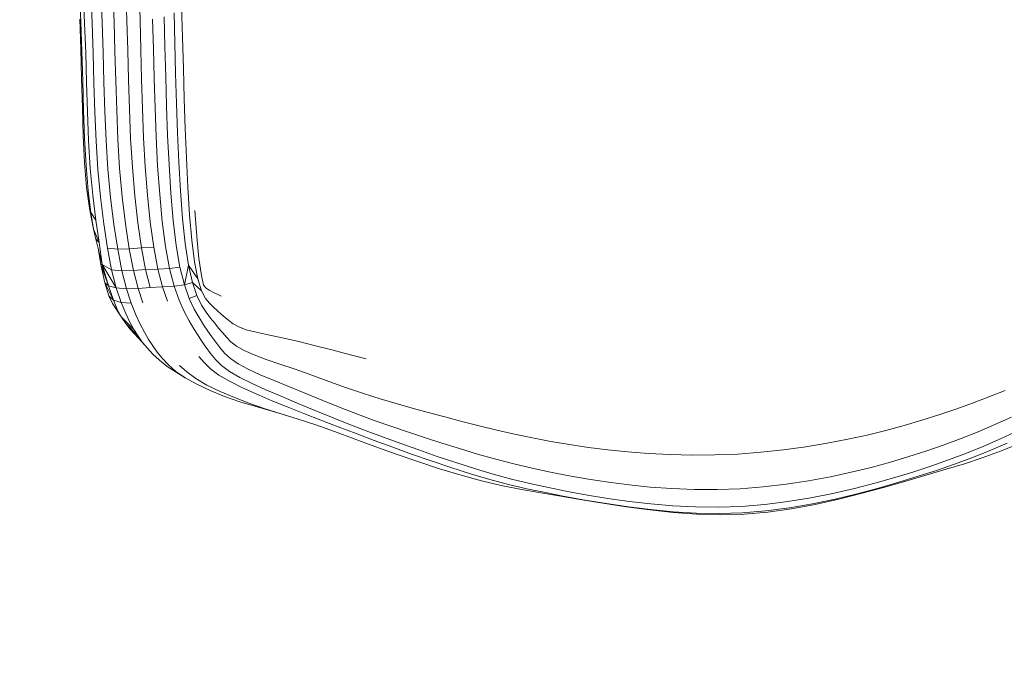
# Model space of a CAD drawing. Units: millimetres. Extents: x 26801 to 26821.9, y 413.5 to 424.8.
# Drawn here: x 26818.8 to 26819.6, y 415.3 to 415.7 of the extents above; entities that cross this region are included whole.
import ezdxf

# ---------------------------------------------------------------- set-up
doc = ezdxf.new("R2010")
doc.units = ezdxf.units.MM
doc.header["$MEASUREMENT"] = 0
doc.layers.add('COTAS', color=7, linetype='Continuous', plot=False)
doc.dimstyles.get("Standard").update_dxf_attribs({"dimtxt": 0.18, "dimasz": 0.18, "dimexe": 0.18, "dimexo": 0.0625, "dimgap": 0.09, "dimtad": 0, "dimtih": 1, "dimtoh": 1, "dimdec": 4, "dimzin": 0, "dimdsep": 46, "dimtxsty": 'Standard', "dimcen": 0.09, "dimadec": 0, "dimazin": 0, "dimtfac": 1, "dimtdec": 4, "dimtofl": 0, "dimtmove": 0, "dimatfit": 3, "dimfxl": 1, "dimtolj": 1, "dimtzin": 0, "dimarcsym": 0})

# ---------------------------------------------------------------- blocks, each defined once
blk = doc.blocks.new('*D1')
at = {"layer": 'COTAS', "color": 0, "lineweight": -2, "ltscale": 20, "transparency": 16777216}
for p, q in [((26814.42999, 421.39647), (26801.18287, 421.39647)), ((26801.36287, 421.21647), (26801.36287, 417.64697)), ((26801.36287, 413.71748), (26801.36287, 417.28697)), ((26819.94133, 413.53748), (26801.18287, 413.53748))]:
    blk.add_line(p, q, dxfattribs=at)
at = {"layer": 'COTAS', "color": 0, "ltscale": 20, "transparency": 16777216}
for points in [[(26801.33287, 421.21647), (26801.39287, 421.21647), (26801.36287, 421.39647)], [(26801.33287, 413.71748), (26801.39287, 413.71748), (26801.36287, 413.53748)]]:
    blk.add_solid(points, dxfattribs=at)
at = {"layer": 'Defpoints', "color": 0, "ltscale": 20, "transparency": 16777216}
for p in [(26814.49249, 421.39647), (26801.36287, 413.53748), (26820.00383, 413.53748)]:
    blk.add_point(p, dxfattribs=at)
at = {"layer": 'COTAS', "color": 0, "ltscale": 20, "transparency": 16777216, "insert": (26801.36287, 417.46697), "char_height": 0.18, "attachment_point": 5}
blk.add_mtext('\\A1;7.8590', dxfattribs=at)
blk = doc.blocks.new('*D2')
at = {"layer": 'COTAS', "color": 0, "lineweight": -2, "ltscale": 20, "transparency": 16777216}
for p, q in [((26805.85421, 416.70721), (26805.85421, 424.75799)), ((26821.90858, 413.84737), (26821.90858, 424.75799)), ((26806.03421, 424.57799), (26813.2964, 424.57799)), ((26821.72858, 424.57799), (26814.4664, 424.57799))]:
    blk.add_line(p, q, dxfattribs=at)
at = {"layer": 'COTAS', "color": 0, "ltscale": 20, "transparency": 16777216}
for points in [[(26806.03421, 424.60799), (26806.03421, 424.54799), (26805.85421, 424.57799)], [(26821.72858, 424.60799), (26821.72858, 424.54799), (26821.90858, 424.57799)]]:
    blk.add_solid(points, dxfattribs=at)
at = {"layer": 'Defpoints', "color": 0, "ltscale": 20, "transparency": 16777216}
for p in [(26821.90858, 424.57799), (26805.85421, 416.64471), (26821.90858, 413.78487)]:
    blk.add_point(p, dxfattribs=at)
at = {"layer": 'COTAS', "color": 0, "ltscale": 20, "transparency": 16777216, "insert": (26813.8814, 424.57799), "char_height": 0.18, "attachment_point": 5}
blk.add_mtext('\\A1;16.0544', dxfattribs=at)

msp = doc.modelspace()

# ---------------------------------------------------------------- linework, layer by layer
at = {"color": 7, "linetype": 'Continuous', "lineweight": 0}
for p, q in [((26818.88114, 415.75536), (26818.88206, 415.73338)), ((26818.88397, 415.75439), (26818.88488, 415.73234)), ((26818.88945, 415.75428), (26818.89032, 415.7322)), ((26818.89694, 415.75474), (26818.89775, 415.73267)), ((26818.90581, 415.75548), (26818.90655, 415.73343)), ((26818.91543, 415.7562), (26818.9161, 415.73418)), ((26818.92516, 415.7566), (26818.92576, 415.73461)), ((26818.95145, 415.71747), (26818.95086, 415.74008)), ((26818.95712, 415.72186), (26818.95641, 415.74531)), ((26818.88208, 415.71339), (26818.88125, 415.73521)), ((26818.8829, 415.71152), (26818.88206, 415.73338)), ((26818.89852, 415.71076), (26818.89775, 415.73267)), ((26818.90727, 415.71154), (26818.90655, 415.73343)), ((26818.91676, 415.71232), (26818.9161, 415.73418)), ((26818.92636, 415.71278), (26818.92576, 415.73461)), ((26818.93563, 415.71345), (26818.93507, 415.73533)), ((26818.94415, 415.71483), (26818.94359, 415.73695)), ((26818.88572, 415.71043), (26818.88488, 415.73234)), ((26818.89113, 415.71029), (26818.89032, 415.7322)), ((26818.95712, 415.72186), (26818.95776, 415.699)), ((26818.88208, 415.71339), (26818.88267, 415.69149)), ((26818.8829, 415.71152), (26818.88352, 415.68964)), ((26818.89852, 415.71076), (26818.89914, 415.68892)), ((26818.90727, 415.71154), (26818.90787, 415.68972)), ((26818.91676, 415.71232), (26818.91733, 415.69051)), ((26818.92636, 415.71278), (26818.92691, 415.69099)), ((26818.93563, 415.71345), (26818.93617, 415.69162)), ((26818.94415, 415.71483), (26818.94469, 415.69285)), ((26818.95145, 415.71747), (26818.95203, 415.69516)), ((26818.88572, 415.71043), (26818.88635, 415.68856)), ((26818.89113, 415.71029), (26818.89176, 415.68843)), ((26818.95841, 415.67661), (26818.95776, 415.699)), ((26818.88321, 415.66992), (26818.88267, 415.69149)), ((26818.8841, 415.66807), (26818.88352, 415.68964)), ((26818.89979, 415.66722), (26818.89914, 415.68892)), ((26818.90852, 415.66802), (26818.90787, 415.68972)), ((26818.91797, 415.66882), (26818.91733, 415.69051)), ((26818.92754, 415.66931), (26818.92691, 415.69099)), ((26818.9368, 415.6699), (26818.93617, 415.69162)), ((26818.94532, 415.67104), (26818.94469, 415.69285)), ((26818.95266, 415.67313), (26818.95203, 415.69516)), ((26818.88697, 415.66692), (26818.88635, 415.68856)), ((26818.8924, 415.66675), (26818.89176, 415.68843)), ((26818.95841, 415.67661), (26818.95912, 415.6546)), ((26818.88321, 415.66992), (26818.88387, 415.6491)), ((26818.8841, 415.66807), (26818.88484, 415.64715)), ((26818.89979, 415.66722), (26818.90068, 415.64573)), ((26818.90852, 415.66802), (26818.9094, 415.6465)), ((26818.91797, 415.66882), (26818.91883, 415.6473)), ((26818.92754, 415.66931), (26818.92839, 415.64779)), ((26818.9368, 415.6699), (26818.93762, 415.64836)), ((26818.94532, 415.67104), (26818.94611, 415.64941)), ((26818.95266, 415.67313), (26818.95342, 415.65136)), ((26818.88697, 415.66692), (26818.8878, 415.64571)), ((26818.8924, 415.66675), (26818.89328, 415.64535)), ((26818.95998, 415.63287), (26818.95912, 415.6546)), ((26818.88482, 415.62945), (26818.88387, 415.6491)), ((26818.88593, 415.62721), (26818.88484, 415.64715)), ((26818.88904, 415.62511), (26818.8878, 415.64571)), ((26818.89459, 415.62435), (26818.89328, 415.64535)), ((26818.902, 415.62453), (26818.90068, 415.64573)), ((26818.91069, 415.62522), (26818.9094, 415.6465)), ((26818.92007, 415.62601), (26818.91883, 415.6473)), ((26818.92956, 415.62649), (26818.92839, 415.64779)), ((26818.93874, 415.62703), (26818.93762, 415.64836)), ((26818.94716, 415.62802), (26818.94611, 415.64941)), ((26818.95438, 415.62984), (26818.95342, 415.65136)), ((26818.95998, 415.63287), (26818.96103, 415.61133)), ((26818.88482, 415.62945), (26818.88623, 415.61138)), ((26818.88593, 415.62721), (26818.88755, 415.60859)), ((26818.88904, 415.62511), (26818.89091, 415.60532)), ((26818.89459, 415.62435), (26818.89656, 415.60386)), ((26818.902, 415.62453), (26818.90396, 415.60367)), ((26818.91069, 415.62522), (26818.91256, 415.60423)), ((26818.92007, 415.62601), (26818.92183, 415.60501)), ((26818.92956, 415.62649), (26818.9312, 415.60547)), ((26818.93874, 415.62703), (26818.94025, 415.60597)), ((26818.94716, 415.62802), (26818.94854, 415.60688)), ((26818.95438, 415.62984), (26818.95561, 415.60854)), ((26818.88798, 415.59918), (26818.88623, 415.61138)), ((26818.96235, 415.5908), (26818.96103, 415.61133)), ((26818.88946, 415.59252), (26818.88755, 415.60859)), ((26818.89315, 415.58692), (26818.89091, 415.60532)), ((26818.89898, 415.58436), (26818.89656, 415.60386)), ((26818.90642, 415.58379), (26818.90396, 415.60367)), ((26818.91495, 415.58421), (26818.91256, 415.60423)), ((26818.92407, 415.58497), (26818.92183, 415.60501)), ((26818.9333, 415.58541), (26818.9312, 415.60547)), ((26818.9422, 415.58588), (26818.94025, 415.60597)), ((26818.95031, 415.58671), (26818.94854, 415.60688)), ((26818.95718, 415.58824), (26818.95561, 415.60854)), ((26818.88798, 415.59918), (26818.88868, 415.59431)), ((26818.88868, 415.59431), (26818.89141, 415.58026)), ((26818.89315, 415.58692), (26818.88946, 415.59252)), ((26818.88946, 415.59252), (26818.89141, 415.58026)), ((26818.95718, 415.58824), (26818.95914, 415.5697)), ((26818.96235, 415.5908), (26818.96399, 415.57213)), ((26818.96628, 415.59396), (26818.9676, 415.57499)), ((26818.89305, 415.57284), (26818.89141, 415.58026)), ((26818.89552, 415.57051), (26818.89141, 415.58026)), ((26818.89315, 415.58692), (26818.89552, 415.57051)), ((26818.89898, 415.58436), (26818.90166, 415.56633)), ((26818.90642, 415.58379), (26818.90925, 415.56551)), ((26818.91495, 415.58421), (26818.91775, 415.56582)), ((26818.92407, 415.58497), (26818.92675, 415.56656)), ((26818.9333, 415.58541), (26818.93586, 415.56699)), ((26818.9422, 415.58588), (26818.9446, 415.56745)), ((26818.95031, 415.58671), (26818.95252, 415.56824)), ((26818.89552, 415.57051), (26818.89305, 415.57284)), ((26818.89783, 415.55427), (26818.89305, 415.57284)), ((26818.96923, 415.55876), (26818.9676, 415.57499)), ((26818.89783, 415.55427), (26818.89552, 415.57051)), ((26818.90925, 415.56551), (26818.90166, 415.56633)), ((26818.9047, 415.55034), (26818.90166, 415.56633)), ((26818.90925, 415.56551), (26818.91775, 415.56582)), ((26818.9124, 415.54947), (26818.90925, 415.56551)), ((26818.92675, 415.56656), (26818.91775, 415.56582)), ((26818.92089, 415.54973), (26818.91775, 415.56582)), ((26818.92675, 415.56656), (26818.93586, 415.56699)), ((26818.92983, 415.55044), (26818.92675, 415.56656)), ((26818.93886, 415.55088), (26818.93586, 415.56699)), ((26818.94749, 415.55136), (26818.9446, 415.56745)), ((26818.95522, 415.55219), (26818.95252, 415.56824)), ((26818.96156, 415.55368), (26818.95914, 415.5697)), ((26818.966, 415.55614), (26818.96399, 415.57213)), ((26818.89693, 415.55423), (26818.8952, 415.56449)), ((26818.96923, 415.55876), (26818.9712, 415.54614)), ((26818.89783, 415.55427), (26818.89693, 415.55423)), ((26818.89693, 415.55423), (26818.89986, 415.54076)), ((26818.89693, 415.55423), (26818.90258, 415.53847)), ((26818.89783, 415.55427), (26818.9047, 415.55034)), ((26818.89783, 415.55427), (26818.90824, 415.53695)), ((26818.89783, 415.55427), (26818.90258, 415.53847)), ((26818.92983, 415.55044), (26818.93886, 415.55088)), ((26818.94749, 415.55136), (26818.93886, 415.55088)), ((26818.93886, 415.55088), (26818.94231, 415.53775)), ((26818.94749, 415.55136), (26818.95522, 415.55219)), ((26818.94749, 415.55136), (26818.95089, 415.53831)), ((26818.95522, 415.55219), (26818.95847, 415.53928)), ((26818.96156, 415.55368), (26818.95847, 415.53928)), ((26818.96156, 415.55368), (26818.9645, 415.54096)), ((26818.96156, 415.55368), (26818.96844, 415.54368)), ((26818.966, 415.55614), (26818.96844, 415.54368)), ((26818.9124, 415.54947), (26818.9047, 415.55034)), ((26818.9047, 415.55034), (26818.90824, 415.53695)), ((26818.9124, 415.54947), (26818.92089, 415.54973)), ((26818.9124, 415.54947), (26818.91581, 415.5363)), ((26818.92983, 415.55044), (26818.92089, 415.54973)), ((26818.92089, 415.54973), (26818.92429, 415.53661)), ((26818.92983, 415.55044), (26818.93326, 415.53729)), ((26818.97117, 415.53471), (26818.96844, 415.54368)), ((26818.97249, 415.53887), (26818.9712, 415.54614)), ((26818.90273, 415.53109), (26818.89986, 415.54076)), ((26818.90611, 415.52788), (26818.89986, 415.54076)), ((26818.90258, 415.53847), (26818.89986, 415.54076)), ((26818.90258, 415.53847), (26818.90824, 415.53695)), ((26818.90611, 415.52788), (26818.90258, 415.53847)), ((26818.91581, 415.5363), (26818.90824, 415.53695)), ((26818.91185, 415.52617), (26818.90824, 415.53695)), ((26818.91581, 415.5363), (26818.92429, 415.53661)), ((26818.91931, 415.52565), (26818.91581, 415.5363)), ((26818.93326, 415.53729), (26818.92429, 415.53661)), ((26818.92782, 415.52596), (26818.92429, 415.53661)), ((26818.93326, 415.53729), (26818.94231, 415.53775)), ((26818.95089, 415.53831), (26818.94231, 415.53775)), ((26818.94601, 415.52713), (26818.94231, 415.53775)), ((26818.95089, 415.53831), (26818.95847, 415.53928)), ((26818.9546, 415.52783), (26818.95089, 415.53831)), ((26818.9645, 415.54096), (26818.95847, 415.53928)), ((26818.96205, 415.52909), (26818.95847, 415.53928)), ((26818.96777, 415.53127), (26818.9645, 415.54096)), ((26818.9645, 415.54096), (26818.97117, 415.53471)), ((26818.97249, 415.53887), (26818.97477, 415.53659)), ((26818.97734, 415.53498), (26818.97477, 415.53659)), ((26818.90611, 415.52788), (26818.90273, 415.53109)), ((26818.90273, 415.53109), (26818.90541, 415.52537)), ((26818.96777, 415.53127), (26818.96205, 415.52909)), ((26818.96205, 415.52909), (26818.96575, 415.52123)), ((26818.96777, 415.53127), (26818.9712, 415.52433)), ((26818.97117, 415.53471), (26818.97407, 415.52924)), ((26818.97704, 415.52573), (26818.97407, 415.52924)), ((26818.97734, 415.53498), (26818.98001, 415.53354)), ((26818.98275, 415.53221), (26818.98001, 415.53354)), ((26818.98275, 415.53221), (26818.98553, 415.53096)), ((26818.91216, 415.51529), (26818.90541, 415.52537)), ((26818.90611, 415.52788), (26818.91185, 415.52617)), ((26818.90611, 415.52788), (26818.90921, 415.52059)), ((26818.91931, 415.52565), (26818.91185, 415.52617)), ((26818.91185, 415.52617), (26818.91515, 415.51804)), ((26818.91931, 415.52565), (26818.9227, 415.51715)), ((26818.9546, 415.52783), (26818.9584, 415.51945)), ((26818.97459, 415.51915), (26818.9712, 415.52433)), ((26818.97704, 415.52573), (26818.97996, 415.52269)), ((26818.98286, 415.51998), (26818.97996, 415.52269)), ((26818.91216, 415.51529), (26818.90921, 415.52059)), ((26818.91216, 415.51529), (26818.92129, 415.50615)), ((26818.91216, 415.51529), (26818.91524, 415.51067)), ((26818.91825, 415.51167), (26818.91515, 415.51804)), ((26818.92596, 415.51021), (26818.9227, 415.51715)), ((26818.96208, 415.51263), (26818.9584, 415.51945)), ((26818.96938, 415.51499), (26818.96575, 415.52123)), ((26818.96938, 415.51499), (26818.97271, 415.50967)), ((26818.97459, 415.51915), (26818.97779, 415.51471)), ((26818.98084, 415.51082), (26818.97779, 415.51471)), ((26818.98286, 415.51998), (26818.98572, 415.51751)), ((26818.98855, 415.51514), (26818.98572, 415.51751)), ((26818.98855, 415.51514), (26818.99135, 415.51277)), ((26818.91524, 415.51067), (26818.92438, 415.50125)), ((26818.91853, 415.50653), (26818.91524, 415.51067)), ((26818.91825, 415.51167), (26818.92129, 415.50615)), ((26818.92596, 415.51021), (26818.92902, 415.50424)), ((26818.96208, 415.51263), (26818.96545, 415.50683)), ((26818.97584, 415.50503), (26818.97271, 415.50967)), ((26818.98084, 415.51082), (26818.98378, 415.5073)), ((26818.98667, 415.50395), (26818.98378, 415.5073)), ((26818.99458, 415.51044), (26818.99135, 415.51277)), ((26818.99458, 415.51044), (26818.99871, 415.50819)), ((26819.0042, 415.50608), (26818.99871, 415.50819)), ((26818.91853, 415.50653), (26818.92766, 415.49674)), ((26818.92438, 415.50125), (26818.92129, 415.50615)), ((26818.92264, 415.50212), (26818.93125, 415.49239)), ((26818.92438, 415.50125), (26818.92766, 415.49674)), ((26818.93204, 415.49898), (26818.92902, 415.50424)), ((26818.9686, 415.50177), (26818.96545, 415.50683)), ((26818.9686, 415.50177), (26818.97163, 415.49722)), ((26818.97584, 415.50503), (26818.97884, 415.50085)), ((26818.98178, 415.49687), (26818.97884, 415.50085)), ((26818.98667, 415.50395), (26818.98955, 415.50058)), ((26818.99286, 415.49723), (26818.98955, 415.50058)), ((26819.0042, 415.50608), (26819.01151, 415.50416)), ((26819.02041, 415.50223), (26819.01151, 415.50416)), ((26819.02041, 415.50223), (26819.03067, 415.50011)), ((26819.04207, 415.49761), (26819.03067, 415.50011)), ((26818.93125, 415.49239), (26818.92766, 415.49674)), ((26818.93204, 415.49898), (26818.93516, 415.49417)), ((26818.93852, 415.48955), (26818.93516, 415.49417)), ((26818.97464, 415.49289), (26818.97163, 415.49722)), ((26818.97464, 415.49289), (26818.97775, 415.48854)), ((26818.98178, 415.49687), (26818.98476, 415.49288)), ((26818.9882, 415.48888), (26818.98476, 415.49288)), ((26818.99286, 415.49723), (26818.99705, 415.49392)), ((26819.00258, 415.49065), (26818.99705, 415.49392)), ((26819.04207, 415.49761), (26819.05438, 415.49455)), ((26819.06719, 415.4912), (26819.05438, 415.49455)), ((26818.93125, 415.49239), (26818.93529, 415.48797)), ((26818.94006, 415.48352), (26818.93529, 415.48797)), ((26818.93852, 415.48955), (26818.94226, 415.48486)), ((26818.97305, 415.48187), (26818.96925, 415.48644)), ((26818.98136, 415.48416), (26818.97775, 415.48854)), ((26818.9882, 415.48888), (26818.99254, 415.48488)), ((26819.00258, 415.49065), (26819.00988, 415.48746)), ((26819.01875, 415.4842), (26819.00988, 415.48746)), ((26819.06719, 415.4912), (26819.08012, 415.48783)), ((26819.09277, 415.48471), (26819.08012, 415.48783)), ((26818.94006, 415.48352), (26818.94582, 415.47905)), ((26818.94672, 415.48012), (26818.94226, 415.48486)), ((26818.95907, 415.47058), (26818.94582, 415.47905)), ((26818.94672, 415.48012), (26818.95222, 415.47535)), ((26818.95497, 415.4797), (26818.96021, 415.4749)), ((26818.97305, 415.48187), (26818.9778, 415.47727)), ((26818.98136, 415.48416), (26818.98588, 415.47976)), ((26818.99173, 415.47535), (26818.98588, 415.47976)), ((26818.99819, 415.48088), (26818.99254, 415.48488)), ((26818.99819, 415.48088), (26819.0056, 415.4769)), ((26819.01875, 415.4842), (26819.02894, 415.48072)), ((26819.04025, 415.47688), (26819.02894, 415.48072)), ((26818.95907, 415.47058), (26818.95222, 415.47535)), ((26818.96683, 415.47009), (26818.96021, 415.4749)), ((26818.98389, 415.47265), (26818.9778, 415.47727)), ((26818.98389, 415.47265), (26818.99171, 415.46802)), ((26818.99173, 415.47535), (26818.99932, 415.47093)), ((26819.00839, 415.46643), (26818.99932, 415.47093)), ((26819.01453, 415.47282), (26819.0056, 415.4769)), ((26819.01453, 415.47282), (26819.02474, 415.46856)), ((26819.04025, 415.47688), (26819.05245, 415.47251)), ((26819.06517, 415.46789), (26819.05245, 415.47251)), ((26818.95907, 415.47058), (26818.96761, 415.46582)), ((26818.96683, 415.47009), (26818.97517, 415.46527)), ((26818.97744, 415.46121), (26818.96761, 415.46582)), ((26818.98486, 415.46053), (26818.97517, 415.46527)), ((26819.00097, 415.46336), (26818.99171, 415.46802)), ((26819.00839, 415.46643), (26819.01867, 415.4618)), ((26819.03599, 415.46399), (26819.02474, 415.46856)), ((26819.03599, 415.46399), (26819.04806, 415.45902)), ((26819.06517, 415.46789), (26819.07807, 415.46327)), ((26818.97744, 415.46121), (26818.98814, 415.45688)), ((26818.98486, 415.46053), (26818.99552, 415.45598)), ((26818.99931, 415.45296), (26818.98814, 415.45688)), ((26819.00097, 415.46336), (26819.01137, 415.45866)), ((26819.0226, 415.45392), (26819.01137, 415.45866)), ((26819.0299, 415.45699), (26819.01867, 415.4618)), ((26819.0299, 415.45699), (26819.04183, 415.45194)), ((26819.06065, 415.45385), (26819.04806, 415.45902)), ((26819.09078, 415.4589), (26819.07807, 415.46327)), ((26819.09078, 415.4589), (26819.10293, 415.45505)), ((26819.5402, 415.45199), (26819.55232, 415.45659)), ((26819.56422, 415.46129), (26819.55232, 415.45659)), ((26819.00676, 415.4517), (26818.99552, 415.45598)), ((26818.99931, 415.45296), (26819.01055, 415.44958)), ((26819.00676, 415.4517), (26819.01821, 415.44778)), ((26819.03002, 415.44398), (26819.01055, 415.44958)), ((26819.0226, 415.45392), (26819.03436, 415.44913)), ((26819.04659, 415.44428), (26819.03436, 415.44913)), ((26819.05424, 415.44675), (26819.04183, 415.45194)), ((26819.06065, 415.45385), (26819.07347, 415.44867)), ((26819.11477, 415.45155), (26819.10293, 415.45505)), ((26819.11477, 415.45155), (26819.12653, 415.44827)), ((26819.5402, 415.45199), (26819.52791, 415.44755)), ((26819.03002, 415.44398), (26819.01821, 415.44778)), ((26819.02737, 415.44474), (26819.04236, 415.44006)), ((26819.03002, 415.44398), (26819.04236, 415.44006)), ((26819.04659, 415.44428), (26819.05919, 415.43938)), ((26819.05424, 415.44675), (26819.06696, 415.44153)), ((26819.08624, 415.44368), (26819.07347, 415.44867)), ((26819.08624, 415.44368), (26819.09867, 415.43909)), ((26819.13842, 415.44505), (26819.12653, 415.44827)), ((26819.13842, 415.44505), (26819.15069, 415.44174)), ((26819.16326, 415.43841), (26819.15069, 415.44174)), ((26819.51541, 415.4433), (26819.50266, 415.43924)), ((26819.51541, 415.4433), (26819.52791, 415.44755)), ((26819.05538, 415.43578), (26819.04236, 415.44006)), ((26819.05538, 415.43578), (26819.06924, 415.43088)), ((26819.07208, 415.43443), (26819.05919, 415.43938)), ((26819.0798, 415.43641), (26819.06696, 415.44153)), ((26819.0798, 415.43641), (26819.09255, 415.43148)), ((26819.11093, 415.43478), (26819.09867, 415.43909)), ((26819.11093, 415.43478), (26819.12321, 415.43064)), ((26819.16326, 415.43841), (26819.17608, 415.43513)), ((26819.18908, 415.43196), (26819.17608, 415.43513)), ((26819.48962, 415.43539), (26819.47624, 415.43176)), ((26819.48962, 415.43539), (26819.50266, 415.43924)), ((26819.54432, 415.43084), (26819.55672, 415.43609)), ((26819.569, 415.44154), (26819.55672, 415.43609)), ((26819.08383, 415.42555), (26819.06924, 415.43088)), ((26819.07208, 415.43443), (26819.08519, 415.42942)), ((26819.09855, 415.42438), (26819.08519, 415.42942)), ((26819.10533, 415.42669), (26819.09255, 415.43148)), ((26819.13568, 415.42656), (26819.12321, 415.43064)), ((26819.18908, 415.43196), (26819.20221, 415.42897)), ((26819.2155, 415.42619), (26819.20221, 415.42897)), ((26819.46242, 415.42837), (26819.44803, 415.42522)), ((26819.46242, 415.42837), (26819.47624, 415.43176)), ((26819.54432, 415.43084), (26819.53187, 415.42588)), ((26819.57398, 415.43172), (26819.5612, 415.42581)), ((26819.08383, 415.42555), (26819.09902, 415.41997)), ((26819.09855, 415.42438), (26819.11221, 415.41932)), ((26819.1147, 415.41431), (26819.09902, 415.41997)), ((26819.10533, 415.42669), (26819.11826, 415.42199)), ((26819.13144, 415.41732), (26819.11826, 415.42199)), ((26819.13568, 415.42656), (26819.14853, 415.42241)), ((26819.16164, 415.4183), (26819.14853, 415.42241)), ((26819.2155, 415.42619), (26819.22898, 415.42363)), ((26819.24269, 415.4213), (26819.22898, 415.42363)), ((26819.24269, 415.4213), (26819.25667, 415.41924)), ((26819.43297, 415.42233), (26819.41712, 415.4197)), ((26819.43297, 415.42233), (26819.44803, 415.42522)), ((26819.51928, 415.42118), (26819.50644, 415.41672)), ((26819.51928, 415.42118), (26819.53187, 415.42588)), ((26819.54842, 415.4202), (26819.53577, 415.41505)), ((26819.54842, 415.4202), (26819.5612, 415.42581)), ((26819.55252, 415.41659), (26819.56573, 415.42233)), ((26819.56071, 415.41637), (26819.57485, 415.42219)), ((26819.1262, 415.41426), (26819.11221, 415.41932)), ((26819.1147, 415.41431), (26819.13075, 415.40875)), ((26819.1262, 415.41426), (26819.14055, 415.40922)), ((26819.13144, 415.41732), (26819.145, 415.41263)), ((26819.16164, 415.4183), (26819.17493, 415.41431)), ((26819.18829, 415.41052), (26819.17493, 415.41431)), ((26819.271, 415.41745), (26819.25667, 415.41924)), ((26819.271, 415.41745), (26819.28576, 415.41596)), ((26819.30106, 415.4148), (26819.28576, 415.41596)), ((26819.30106, 415.4148), (26819.31696, 415.41399)), ((26819.33333, 415.41359), (26819.31696, 415.41399)), ((26819.33333, 415.41359), (26819.35004, 415.41368)), ((26819.36694, 415.41433), (26819.35004, 415.41368)), ((26819.36694, 415.41433), (26819.38389, 415.41561)), ((26819.40069, 415.41743), (26819.38389, 415.41561)), ((26819.40069, 415.41743), (26819.41712, 415.4197)), ((26819.49326, 415.41246), (26819.50644, 415.41672)), ((26819.52306, 415.41023), (26819.53577, 415.41505)), ((26819.55252, 415.41659), (26819.53963, 415.41145)), ((26819.56071, 415.41637), (26819.5473, 415.41148)), ((26819.14684, 415.40348), (26819.13075, 415.40875)), ((26819.15507, 415.40433), (26819.14055, 415.40922)), ((26819.15877, 415.40803), (26819.145, 415.41263)), ((26819.15877, 415.40803), (26819.17263, 415.40364)), ((26819.18829, 415.41052), (26819.20163, 415.40703)), ((26819.21505, 415.40382), (26819.20163, 415.40703)), ((26819.46546, 415.40451), (26819.47961, 415.40838)), ((26819.49326, 415.41246), (26819.47961, 415.40838)), ((26819.49674, 415.40128), (26819.51011, 415.40568)), ((26819.52306, 415.41023), (26819.51011, 415.40568)), ((26819.52678, 415.40674), (26819.5137, 415.40229)), ((26819.53416, 415.4072), (26819.52082, 415.40318)), ((26819.52678, 415.40674), (26819.53963, 415.41145)), ((26819.53416, 415.4072), (26819.5473, 415.41148)), ((26819.14684, 415.40348), (26819.16265, 415.39868)), ((26819.15507, 415.40433), (26819.16956, 415.39973)), ((26819.17787, 415.39453), (26819.16265, 415.39868)), ((26819.18381, 415.39555), (26819.16956, 415.39973)), ((26819.18641, 415.39955), (26819.17263, 415.40364)), ((26819.18641, 415.39955), (26819.19998, 415.39589)), ((26819.21505, 415.40382), (26819.22865, 415.40087)), ((26819.24254, 415.39816), (26819.22865, 415.40087)), ((26819.24254, 415.39816), (26819.25682, 415.39567)), ((26819.43532, 415.39758), (26819.45071, 415.4009)), ((26819.46546, 415.40451), (26819.45071, 415.4009)), ((26819.49674, 415.40128), (26819.48276, 415.39696)), ((26819.50679, 415.3991), (26819.4916, 415.39462)), ((26819.50012, 415.39794), (26819.5137, 415.40229)), ((26819.50679, 415.3991), (26819.52082, 415.40318)), ((26819.17787, 415.39453), (26819.19218, 415.39122)), ((26819.18381, 415.39555), (26819.19762, 415.39194)), ((26819.20609, 415.38848), (26819.19218, 415.39122)), ((26819.21129, 415.38874), (26819.19762, 415.39194)), ((26819.21353, 415.39257), (26819.19998, 415.39589)), ((26819.21353, 415.39257), (26819.22724, 415.38954)), ((26819.27152, 415.39345), (26819.25682, 415.39567)), ((26819.27152, 415.39345), (26819.28665, 415.39154)), ((26819.30226, 415.38999), (26819.28665, 415.39154)), ((26819.4026, 415.39206), (26819.38566, 415.39006)), ((26819.4026, 415.39206), (26819.41921, 415.3946)), ((26819.43532, 415.39758), (26819.41921, 415.3946)), ((26819.46818, 415.39279), (26819.45299, 415.38884)), ((26819.46818, 415.39279), (26819.48276, 415.39696)), ((26819.47069, 415.38915), (26819.48576, 415.39352)), ((26819.47551, 415.38996), (26819.4916, 415.39462)), ((26819.50012, 415.39794), (26819.48576, 415.39352)), ((26819.20609, 415.38848), (26819.22012, 415.38603)), ((26819.21129, 415.38874), (26819.22511, 415.38583)), ((26819.23479, 415.38358), (26819.22012, 415.38603)), ((26819.23938, 415.38307), (26819.22511, 415.38583)), ((26819.24132, 415.38671), (26819.22724, 415.38954)), ((26819.24132, 415.38671), (26819.25595, 415.38402)), ((26819.27109, 415.38154), (26819.25595, 415.38402)), ((26819.30226, 415.38999), (26819.31836, 415.38885)), ((26819.33486, 415.38819), (26819.31836, 415.38885)), ((26819.33486, 415.38819), (26819.35164, 415.38812)), ((26819.36861, 415.38872), (26819.35164, 415.38812)), ((26819.36861, 415.38872), (26819.38566, 415.39006)), ((26819.43719, 415.3852), (26819.42079, 415.38195)), ((26819.43719, 415.3852), (26819.45299, 415.38884)), ((26819.43875, 415.38106), (26819.455, 415.38495)), ((26819.44153, 415.38102), (26819.45874, 415.38535)), ((26819.47069, 415.38915), (26819.455, 415.38495)), ((26819.47551, 415.38996), (26819.45874, 415.38535)), ((26819.23479, 415.38358), (26819.25061, 415.38087)), ((26819.23938, 415.38307), (26819.2544, 415.38032)), ((26819.26729, 415.37808), (26819.25061, 415.38087)), ((26819.27003, 415.3777), (26819.2544, 415.38032)), ((26819.26729, 415.37808), (26819.2845, 415.37541)), ((26819.27003, 415.3777), (26819.28615, 415.37532)), ((26819.27109, 415.38154), (26819.28669, 415.37935)), ((26819.3027, 415.37753), (26819.28669, 415.37935)), ((26819.3027, 415.37753), (26819.31907, 415.37614)), ((26819.36971, 415.37567), (26819.38688, 415.37707)), ((26819.40396, 415.3792), (26819.38688, 415.37707)), ((26819.40396, 415.3792), (26819.42079, 415.38195)), ((26819.40497, 415.37468), (26819.42202, 415.37759)), ((26819.40662, 415.37397), (26819.42414, 415.37718)), ((26819.43875, 415.38106), (26819.42202, 415.37759)), ((26819.44153, 415.38102), (26819.42414, 415.37718)), ((26819.30196, 415.37305), (26819.2845, 415.37541)), ((26819.30262, 415.37329), (26819.28615, 415.37532)), ((26819.30196, 415.37305), (26819.31935, 415.3712)), ((26819.30262, 415.37329), (26819.31932, 415.37173)), ((26819.33575, 415.37531), (26819.31907, 415.37614)), ((26819.33621, 415.37075), (26819.31932, 415.37173)), ((26819.33671, 415.36999), (26819.31935, 415.3712)), ((26819.33575, 415.37531), (26819.35265, 415.37511)), ((26819.33621, 415.37075), (26819.35326, 415.37047)), ((26819.33671, 415.36999), (26819.35409, 415.36955)), ((26819.36971, 415.37567), (26819.35265, 415.37511)), ((26819.37044, 415.37099), (26819.35326, 415.37047)), ((26819.37152, 415.37002), (26819.35409, 415.36955)), ((26819.37044, 415.37099), (26819.38773, 415.37244)), ((26819.37152, 415.37002), (26819.38906, 415.37154)), ((26819.40497, 415.37468), (26819.38773, 415.37244)), ((26819.40662, 415.37397), (26819.38906, 415.37154))]:
    msp.add_line(p, q, dxfattribs=at)

# ---------------------------------------------------------------- dimensions: what is measured, and where the dimension line sits
at = {"layer": 'COTAS', "ltscale": 20}
dim = msp.add_linear_dim(base=(26821.90858, 424.57799), p1=(26805.85421, 416.64471), p2=(26821.90858, 413.78487), dimstyle='Standard', dxfattribs=at)
dim.commit()
dim.dimension.update_dxf_attribs({"geometry": '*D2', "text_midpoint": (26813.8814, 424.57799)})
dim = msp.add_linear_dim(base=(26801.36287, 413.53748), p1=(26814.49249, 421.39647), p2=(26820.00383, 413.53748), angle=90, dimstyle='Standard', dxfattribs=at)
dim.commit()
dim.dimension.update_dxf_attribs({"geometry": '*D1', "text_midpoint": (26801.36287, 417.46697)})

doc.saveas('drawing.dxf')
